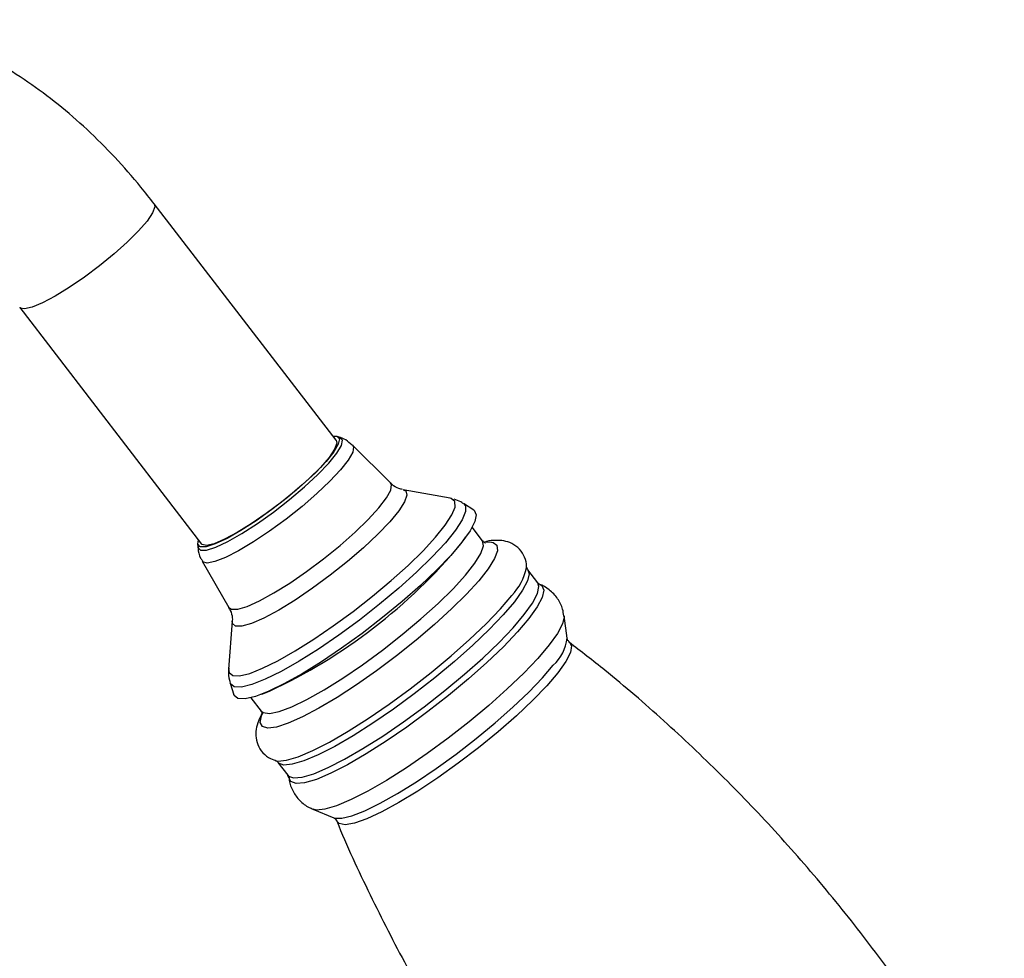
# Model space of a CAD drawing. Units: millimetres. Extents: x 5 to 995, y 5 to 995.
# Drawn here: x 719 to 760, y 211 to 250 of the extents above; entities that cross this region are included whole.
import ezdxf

# ---------------------------------------------------------------- set-up
doc = ezdxf.new("R2010")
doc.units = ezdxf.units.MM

msp = doc.modelspace()

# ---------------------------------------------------------------- linework, layer by layer
at = {"color": 7, "linetype": 'Continuous', "lineweight": 25}
for p, q in [((732.031, 232.564), (724.536, 242.299)), ((718.989, 238.029), (726.485, 228.293)), ((732.189, 232.681), (732.064, 232.724)), ((732.033, 232.221), (732.025, 232.272)), ((734.267, 230.807), (732.706, 232.359)), ((736.727, 230.175), (734.782, 230.53)), ((736.77, 230.165), (736.727, 230.175)), ((737.694, 229.693), (737.273, 229.963)), ((738.056, 228.426), (737.63, 228.98)), ((737.177, 228.314), (737.373, 228.584)), ((726.321, 228.303), (726.331, 228.171)), ((738.225, 228.37), (738.36, 228.377)), ((726.509, 227.589), (727.611, 225.683)), ((740.331, 226.701), (739.924, 227.23)), ((740.411, 226.632), (740.431, 226.624)), ((741.539, 224.42), (741.418, 225.338)), ((727.747, 225.114), (727.593, 223.143)), ((727.659, 222.561), (727.812, 222.084)), ((728.518, 221.964), (728.944, 221.41)), ((728.966, 222.111), (729.277, 222.232)), ((729.623, 219.299), (730.031, 218.77)), ((731.07, 217.371), (731.926, 217.02))]:
    msp.add_line(p, q, dxfattribs=at)
at = {"color": 8, "linetype": 'Continuous', "lineweight": 25, "flags": 128}
for points in [[(724.535, 242.3), (724.561, 242.175), (724.467, 241.928), (724.237, 241.593), (723.883, 241.186), (723.423, 240.728), (722.879, 240.242), (722.28, 239.752), (721.654, 239.283), (721.034, 238.857), (720.451, 238.498)], [(720.451, 238.498), (719.933, 238.222), (719.507, 238.043), (719.194, 237.971), (719.01, 238.008), (718.99, 238.028)], [(726.331, 228.178), (726.334, 228.149), (726.44, 228.038), (726.691, 228.043), (727.072, 228.164), (727.566, 228.396), (728.147, 228.726), (728.787, 229.138), (729.453, 229.611), (730.112, 230.122), (730.73, 230.645), (731.277, 231.154), (731.726, 231.622), (732.053, 232.028), (732.243, 232.35), (732.286, 232.572), (732.18, 232.684)], [(732.706, 232.359), (732.744, 232.289), (732.708, 232.07), (732.528, 231.751), (732.212, 231.349), (731.774, 230.882), (731.236, 230.371), (730.622, 229.842), (729.962, 229.318), (729.285, 228.824), (728.624, 228.383), (728.009, 228.016), (727.469, 227.74), (727.03, 227.568), (726.712, 227.507), (726.53, 227.561), (726.509, 227.589)], [(727.611, 225.683), (727.713, 225.609), (727.971, 225.61), (728.36, 225.726), (728.863, 225.951), (729.456, 226.276), (730.115, 226.686), (730.81, 227.164), (731.511, 227.688), (732.188, 228.236), (732.811, 228.784), (733.353, 229.307), (733.789, 229.784), (734.102, 230.192), (734.276, 230.515), (734.306, 230.738), (734.267, 230.807)], [(734.782, 230.53), (734.896, 230.479), (734.946, 230.307), (734.85, 230.029), (734.61, 229.657), (734.236, 229.205), (733.744, 228.692), (733.154, 228.139), (732.49, 227.569), (731.779, 227.005), (731.051, 226.469), (730.335, 225.985), (729.66, 225.572), (729.054, 225.246), (728.542, 225.021), (728.145, 224.907), (727.879, 224.907), (727.879, 224.907)], [(727.593, 223.143), (727.614, 222.996), (727.764, 222.875), (728.051, 222.865), (728.466, 222.967), (728.996, 223.176), (729.626, 223.487), (730.336, 223.89), (731.105, 224.373), (731.909, 224.921), (732.724, 225.518), (733.525, 226.145), (734.288, 226.784), (734.989, 227.415), (735.608, 228.018), (736.125, 228.576), (736.525, 229.071), (736.796, 229.489), (736.929, 229.817), (736.92, 230.044), (736.77, 230.165), (736.77, 230.165)], [(737.273, 229.963), (737.353, 229.871), (737.362, 229.634), (737.224, 229.293), (736.942, 228.858), (736.526, 228.343), (735.987, 227.762), (735.344, 227.134), (734.614, 226.478), (733.82, 225.813), (732.986, 225.161), (732.138, 224.54), (731.301, 223.969), (730.501, 223.466), (729.762, 223.047), (729.107, 222.723), (728.555, 222.506), (728.123, 222.4), (727.825, 222.41), (727.669, 222.535), (727.659, 222.561)], [(728.948, 221.405), (729.021, 221.349), (729.281, 221.314), (729.676, 221.395), (730.195, 221.589), (730.819, 221.89), (731.53, 222.288), (732.304, 222.771), (733.117, 223.323), (733.942, 223.926), (734.753, 224.561), (735.523, 225.208), (736.229, 225.845), (736.846, 226.452), (737.357, 227.01), (737.743, 227.501), (737.993, 227.909), (738.098, 228.221), (738.056, 228.426), (738.052, 228.431)], [(738.36, 228.377), (738.493, 228.359), (738.651, 228.24), (738.669, 228.016), (738.547, 227.691), (738.288, 227.276), (737.9, 226.783), (737.393, 226.225), (736.783, 225.619), (736.086, 224.981), (735.324, 224.332), (734.517, 223.688), (733.689, 223.069), (732.864, 222.492), (732.066, 221.975), (731.317, 221.531), (730.639, 221.174), (730.052, 220.914), (729.573, 220.758), (729.214, 220.712), (728.988, 220.775), (728.899, 220.947), (728.951, 221.222), (728.996, 221.329)], [(739.926, 227.226), (739.975, 227.071), (739.911, 226.779), (739.708, 226.391), (739.37, 225.918), (738.906, 225.372), (738.33, 224.769), (737.656, 224.125), (736.904, 223.457), (736.094, 222.785), (735.248, 222.125), (734.389, 221.496), (733.541, 220.916), (732.726, 220.399), (731.967, 219.961), (731.284, 219.613), (730.697, 219.364), (730.221, 219.222), (729.869, 219.19), (729.65, 219.27), (729.628, 219.293)], [(730.031, 218.77), (730.058, 218.74), (730.276, 218.661), (730.628, 218.693), (731.104, 218.835), (731.692, 219.084), (732.374, 219.432), (733.133, 219.87), (733.948, 220.386), (734.797, 220.967), (735.656, 221.595), (736.502, 222.255), (737.312, 222.928), (738.064, 223.596), (738.737, 224.24), (739.314, 224.843), (739.777, 225.389), (740.115, 225.862), (740.319, 226.25), (740.382, 226.542), (740.331, 226.701)], [(740.431, 226.624), (740.504, 226.578), (740.583, 226.388), (740.519, 226.093), (740.313, 225.701), (739.971, 225.223), (739.503, 224.672), (738.921, 224.063), (738.241, 223.412), (737.482, 222.738), (736.663, 222.058), (735.809, 221.392), (734.941, 220.757), (734.084, 220.17), (733.261, 219.649), (732.494, 219.206), (731.805, 218.854), (731.211, 218.603), (730.73, 218.46), (730.375, 218.428), (730.155, 218.508), (730.077, 218.676)], [(729.525, 219.375), (729.629, 219.357), (729.985, 219.389), (730.468, 219.534), (731.064, 219.785), (731.756, 220.138), (732.525, 220.583), (733.352, 221.106), (734.212, 221.695), (735.083, 222.332), (735.941, 223.001), (736.762, 223.683), (737.525, 224.36), (738.207, 225.013), (738.792, 225.625), (739.262, 226.178)], [(741.418, 225.334), (741.421, 225.301), (741.357, 225.006), (741.151, 224.614), (740.809, 224.136), (740.341, 223.585), (739.759, 222.976), (739.079, 222.325), (738.319, 221.65), (737.501, 220.971), (736.646, 220.304), (735.778, 219.669), (734.921, 219.083), (734.098, 218.561), (733.331, 218.118), (732.641, 217.767), (732.048, 217.516), (731.567, 217.372), (731.211, 217.34), (731.074, 217.37)], [(727.879, 224.907), (727.755, 225.023), (727.747, 225.114)], [(741.639, 224.254), (741.722, 224.104), (741.679, 223.831), (741.49, 223.457), (741.161, 222.995), (740.703, 222.457), (740.128, 221.86), (739.455, 221.223), (738.703, 220.565), (737.896, 219.905), (737.059, 219.264), (736.216, 218.662), (735.393, 218.116), (734.616, 217.644), (733.907, 217.258), (733.289, 216.972), (732.78, 216.795), (732.396, 216.73), (732.148, 216.781), (732.061, 216.88)], [(731.926, 217.02), (731.965, 217.007), (732.258, 216.998), (732.677, 217.099), (733.212, 217.308), (733.845, 217.617), (734.56, 218.018), (735.335, 218.499), (736.148, 219.047), (736.975, 219.646), (737.794, 220.279), (738.58, 220.927), (739.311, 221.571), (739.966, 222.194), (740.525, 222.777), (740.973, 223.304)]]:
    msp.add_lwpolyline(points, dxfattribs=at)
at = {"color": 7, "linetype": 'Continuous', "lineweight": 25, "flags": 128}
for points in [[(731.899, 232.735), (732.055, 232.727), (732.159, 232.618), (732.117, 232.4), (731.931, 232.084), (731.61, 231.686), (731.17, 231.227), (730.634, 230.728), (730.027, 230.215), (729.382, 229.715), (728.729, 229.251), (728.102, 228.847), (727.532, 228.523), (727.048, 228.296), (726.674, 228.177), (726.428, 228.172), (726.428, 228.172)], [(732.031, 232.564), (732.057, 232.439), (731.963, 232.192), (731.733, 231.857), (731.379, 231.45), (730.919, 230.992), (730.375, 230.506), (729.776, 230.016), (729.15, 229.547), (728.53, 229.122), (727.947, 228.762)], [(737.694, 229.693), (737.713, 229.68), (737.8, 229.501), (737.743, 229.217), (737.544, 228.835), (737.208, 228.366), (736.746, 227.825), (736.169, 227.226), (735.496, 226.587), (734.746, 225.926), (733.939, 225.263), (733.1, 224.615), (732.252, 224.003), (731.419, 223.443), (730.627, 222.952), (729.897, 222.543), (729.25, 222.229), (728.706, 222.019), (728.279, 221.918), (727.982, 221.929)], [(726.428, 228.172), (726.324, 228.282), (726.352, 228.465)], [(727.947, 228.762), (727.429, 228.486), (727.003, 228.307), (726.69, 228.235), (726.505, 228.272), (726.485, 228.293)], [(739.875, 227.314), (739.875, 227.347), (739.873, 227.381)], [(727.982, 221.929), (727.824, 222.053), (727.812, 222.084)]]:
    msp.add_lwpolyline(points, dxfattribs=at)
at = {"color": 7, "linetype": 'Continuous', "lineweight": 25}
msp.add_arc((719.622, 242.944), 22.853, 294.9931, 320.1925, dxfattribs=at)
at = {"color": 8, "linetype": 'Continuous', "lineweight": 25}
for centre, radius, start, end in [((737.503, 227.861), 2.434, 316.2547, 347.0178), ((739.843, 224.577), 1.703, 311.5859, 354.6991)]:
    msp.add_arc(centre, radius, start, end, dxfattribs=at)
at = {"color": 7, "linetype": 'Continuous', "lineweight": 25}
for points, knots in [([(724.536, 242.299), (724.352, 242.532), (723.828, 243.199), (722.911, 244.237), (721.77, 245.377), (720.574, 246.414), (719.33, 247.339), (718.045, 248.141), (716.727, 248.807), (715.39, 249.324), (714.049, 249.682), (712.724, 249.871), (711.435, 249.889), (710.201, 249.74), (709.04, 249.429), (708.023, 249.015), (707.437, 248.643), (707.18, 248.479)], [0, 0, 0, 0, 0.0381239, 0.1091186, 0.1804111, 0.2520792, 0.324174, 0.3966925, 0.4695313, 0.542311, 0.6144895, 0.6854215, 0.7545465, 0.8215985, 0.8866751, 0.9501604, 1, 1, 1, 1]), ([(732.684, 232.363), (732.6, 232.441), (732.435, 232.594), (732.231, 232.665), (732.131, 232.699)], [0, 0, 0, 0, 0.513559, 1, 1, 1, 1]), ([(734.76, 230.541), (734.714, 230.551), (734.593, 230.577), (734.379, 230.675), (734.291, 230.794), (734.276, 230.815)], [0, 0, 0, 0, 0.343936, 0.888201, 1, 1, 1, 1]), ([(737.247, 229.964), (737.218, 229.986), (737.11, 230.071), (736.986, 230.108), (736.895, 230.135)], [0, 0, 0, 0, 0.263898, 1, 1, 1, 1]), ([(738.173, 228.337), (738.176, 228.337), (738.2, 228.336), (738.107, 228.351), (738.076, 228.41), (738.071, 228.421)], [0, 0, 0, 0, 0.09692, 0.83556, 1, 1, 1, 1]), ([(739.864, 227.257), (739.869, 227.299), (739.885, 227.448), (739.812, 227.752), (739.597, 228.099), (739.272, 228.332), (738.927, 228.438), (738.578, 228.451), (738.334, 228.43), (738.178, 228.382), (738.156, 228.375)], [0, 0, 0, 0, 0.0550282, 0.1987781, 0.34062, 0.4863971, 0.625582, 0.7776173, 0.9676439, 1, 1, 1, 1]), ([(726.338, 228.208), (726.337, 228.179), (726.329, 228.018), (726.386, 227.791), (726.495, 227.637), (726.522, 227.599)], [0, 0, 0, 0, 0.141371, 0.787946, 1, 1, 1, 1]), ([(739.928, 227.233), (739.903, 227.283), (739.877, 227.337), (739.876, 227.335), (739.876, 227.334)], [0, 0, 0, 0, 0.935016, 1, 1, 1, 1]), ([(740.411, 226.639), (740.386, 226.647), (740.357, 226.658), (740.34, 226.694), (740.338, 226.699)], [0, 0, 0, 0, 0.854145, 1, 1, 1, 1]), ([(741.405, 225.327), (741.394, 225.423), (741.365, 225.666), (741.165, 226.065), (740.829, 226.414), (740.53, 226.601), (740.38, 226.64), (740.363, 226.645)], [0, 0, 0, 0, 0.169375, 0.430673, 0.712691, 0.966945, 1, 1, 1, 1]), ([(727.597, 225.684), (727.645, 225.594), (727.748, 225.404), (727.756, 225.185), (727.747, 225.128), (727.746, 225.122)], [0, 0, 0, 0, 0.445542, 0.938226, 1, 1, 1, 1]), ([(741.644, 224.261), (741.611, 224.29), (741.555, 224.34), (741.551, 224.38), (741.549, 224.396)], [0, 0, 0, 0, 0.5902603, 1, 1, 1, 1]), ([(762.466, 197.194), (762.464, 197.198), (762.059, 198.233), (761.109, 200.241), (759.612, 203.2), (757.96, 206.061), (756.181, 208.829), (754.276, 211.493), (752.253, 214.051), (750.119, 216.495), (747.881, 218.824), (745.542, 221.026), (743.456, 222.839), (742.113, 223.868), (741.616, 224.249)], [0, 0, 0, 0, 0.000317, 0.096772, 0.192804, 0.288407, 0.38358, 0.478323, 0.572635, 0.666513, 0.759952, 0.852944, 0.945483, 1, 1, 1, 1]), ([(727.61, 223.195), (727.599, 223.121), (727.571, 222.934), (727.623, 222.72), (727.655, 222.592)], [0, 0, 0, 0, 0.398714, 1, 1, 1, 1]), ([(728.983, 221.325), (728.965, 221.297), (728.863, 221.136), (728.773, 220.879), (728.703, 220.503), (728.743, 220.125), (728.924, 219.755), (729.221, 219.485), (729.436, 219.411), (729.534, 219.378)], [0, 0, 0, 0, 0.0457873, 0.2665236, 0.4259461, 0.5747859, 0.7198673, 0.8733318, 1, 1, 1, 1]), ([(728.93, 221.416), (728.957, 221.371), (729.006, 221.29), (729.001, 221.284), (728.998, 221.281)], [0, 0, 0, 0, 0.5474345, 1, 1, 1, 1]), ([(729.522, 219.377), (729.521, 219.377), (729.503, 219.378), (729.588, 219.357), (729.61, 219.311), (729.612, 219.306)], [0, 0, 0, 0, 0.020078, 0.892586, 1, 1, 1, 1]), ([(730.021, 218.774), (730.045, 218.728), (730.083, 218.657), (730.08, 218.664), (730.079, 218.667)], [0, 0, 0, 0, 0.644222, 1, 1, 1, 1]), ([(730.085, 218.722), (730.087, 218.665), (730.093, 218.465), (730.233, 218.102), (730.516, 217.715), (730.828, 217.469), (731.026, 217.4), (731.084, 217.379)], [0, 0, 0, 0, 0.102143, 0.363403, 0.62573, 0.890217, 1, 1, 1, 1]), ([(731.946, 217.003), (731.968, 216.993), (732.011, 216.974), (732.037, 216.911), (732.051, 216.88)], [0, 0, 0, 0, 0.505195, 1, 1, 1, 1]), ([(732.055, 216.897), (732.056, 216.894), (732.462, 215.859), (733.411, 213.851), (734.907, 210.893), (736.56, 208.031), (738.339, 205.264), (740.244, 202.599), (742.266, 200.042), (744.401, 197.597), (746.639, 195.269), (748.977, 193.067), (751.064, 191.254), (752.406, 190.226), (752.903, 189.845)], [0, 0, 0, 0, 0.000263, 0.096727, 0.192768, 0.288381, 0.383564, 0.478316, 0.572638, 0.666525, 0.759973, 0.852975, 0.945523, 1, 1, 1, 1])]:
    msp.add_open_spline(points, degree=3, knots=knots, dxfattribs=at)

doc.saveas('drawing.dxf')
